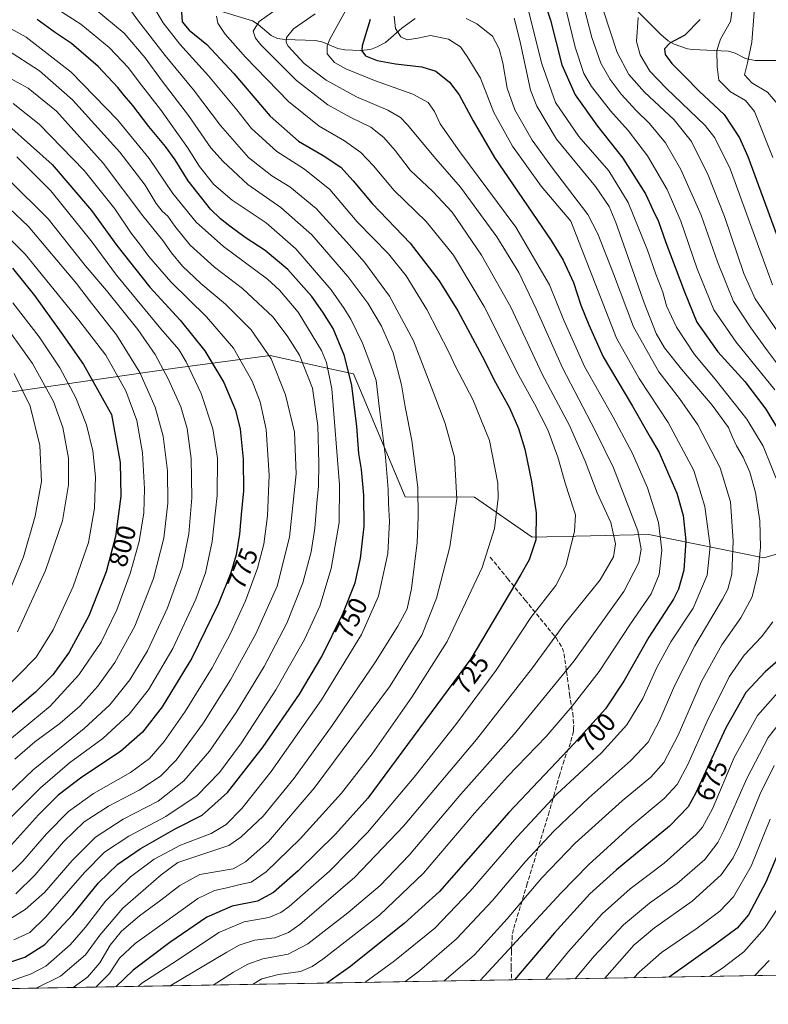
# Model space of a CAD drawing. Units: metres. Extents: x 616970 to 620401, y 4771076 to 4773448.
# Drawn here: x 617360 to 617646, y 4771076 to 4771453 of the extents above; entities that cross this region are included whole.
import ezdxf
from ezdxf.enums import TextEntityAlignment as Align

# ---------------------------------------------------------------- set-up
doc = ezdxf.new("R2010")
doc.units = ezdxf.units.M
doc.header["$MEASUREMENT"] = 0
doc.linetypes.add('DGN Style 3', pattern=[2.307223458686699, 1.648016756204785, -0.6592067024819142])
for name, color, linetype, lineweight in [('Arbolado forestal CxS', 92, 'Continuous', 0), ('Comarca CxS', 21, 'Continuous', 0), ('Comunidad Autónoma CxS', 142, 'Continuous', 0), ('Corriente natural lineal', 142, 'Continuous', 13), ('Curva de nivel maestra', 30, 'Continuous', 30), ('Curva de nivel normal', 30, 'Continuous', 0), ('Espacio natural protegido CxS', 121, 'Continuous', 0), ('Municipio CxS', 4, 'Continuous', 0), ('Pastizal CxS', 92, 'Continuous', 0), ('Provincia CxS', 1, 'Continuous', 0), ('Rótulo de curva de nivel directora', 7, 'Continuous', 0), ('Senda', 7, 'DGN Style 3', 0)]:
    doc.layers.add(name, color=color, linetype=linetype, lineweight=lineweight)
doc.styles.add('Style-Arial', font='txt')

# ---------------------------------------------------------------- blocks, each defined once
blk = doc.blocks.new('*U21')
at = {"layer": 'Arbolado forestal CxS', "color": 92, "linetype": 'Continuous', "lineweight": 0}
blk.add_polyline3d([(617680.7594999997, 4771257.0429, 668.1236999999965), (617644.3605000004, 4771246.647500001, 685.6067000000039), (617600.3825000003, 4771255.5305, 709.2877000000008), (617555.7865000004, 4771254.5393, 726.5227000000014), (617533.6363000004, 4771269.8509, 734.0089000000008), (617507.0762999998, 4771270.038100001, 742.8693000000059), (617487.3806999996, 4771317.049900001, 749.8003999999929), (617480.1715000002, 4771318.6271, 754.6784999999945), (617455.4490999999, 4771324.035900001, 765.3129000000046), (617419.9798999997, 4771319.416300001, 782.7869999999967), (617348.4826999997, 4771309.021700001, 821.6288000000059)], dxfattribs=at)

msp = doc.modelspace()

# ---------------------------------------------------------------- linework, layer by layer
at = {"layer": 'Arbolado forestal CxS', "color": 92, "linetype": 'Continuous', "lineweight": 0}
msp.add_polyline3d([(617751.3969000002, 4771314.986500001, 626.0075999999972), (617747.7411000002, 4771295.777899999, 637.3659999999945), (617734.0988999996, 4771283.644099999, 642.5568000000058), (617719.7575000003, 4771268.737299999, 649.3726000000024), (617680.7594999997, 4771257.0429, 668.1236999999965), (617644.3605000004, 4771246.647500001, 685.6067000000039), (617600.3825000003, 4771255.5305, 709.2877000000008), (617555.7865000004, 4771254.5393, 726.5227000000014), (617533.6363000004, 4771269.8509, 734.0089000000008), (617507.0762999998, 4771270.038100001, 742.8693000000059), (617487.3806999996, 4771317.049900001, 749.8003999999929), (617480.1715000002, 4771318.6271, 754.6784999999945), (617455.4490999999, 4771324.035900001, 765.3129000000046), (617419.9798999997, 4771319.416300001, 782.7869999999967), (617348.4826999997, 4771309.021700001, 821.6288000000059)], dxfattribs=at)
at = {"layer": 'Comarca CxS', "color": 21, "linetype": 'Continuous', "lineweight": 0, "flags": 128}
msp.add_lwpolyline([(619745.8472999987, 4771123.246899999), (617009.7500008971, 4771075.699982255), (616970.0800008973, 4773389.239982234), (619257.3600999999, 4773429.007800001), (620360.6500009245, 4773448.189982234), (620401.4700009234, 4771134.639982257)], close=True, dxfattribs=at)
at = {"layer": 'Comunidad Autónoma CxS', "color": 142, "linetype": 'Continuous', "lineweight": 0, "flags": 128}
msp.add_lwpolyline([(619745.8472999987, 4771123.246899999), (617009.7500008971, 4771075.699982255), (616970.0800008973, 4773389.239982234), (619257.3600999999, 4773429.007800001), (620360.6500009245, 4773448.189982234), (620401.4700009234, 4771134.639982257)], close=True, dxfattribs=at)
at = {"layer": 'Corriente natural lineal', "color": 142, "linetype": 'Continuous', "lineweight": 13}
for points in [[(617587.1089000005, 4771465.0529, 659.9333999999944), (617604.9775, 4771446.9483, 652.6995000000024), (617607.7565000001, 4771444.551300001, 651.6331999999966), (617610.1063000001, 4771443.256899999, 650.6980999999942), (617615.2203000003, 4771441.5317, 649.2838999999949), (617617.0784999998, 4771441.189300001, 648.8766000000032), (617630.8620999996, 4771440.6667, 645.6517000000022), (617633.4654999999, 4771439.8475, 644.4455000000017), (617637.3236999996, 4771437.781500001, 642.3411999999954), (617641.0330999997, 4771437.0799, 640.0292999999947), (617681.0000999998, 4771437.0001, 626.0114999999934)], [(617434.7572999997, 4771456.414100001, 721.7848999999987), (617448.6677000001, 4771452.197699999, 716.2924000000058), (617450.9023000002, 4771450.763900001, 715.3460000000051), (617455.7950999998, 4771446.642899999, 712.9388999999939), (617458.1996999999, 4771445.481699999, 712.1892999999982), (617461.0225000001, 4771445.053500001, 711.178700000004), (617472.8831000002, 4771444.7061, 707.561600000001), (617475.5427000001, 4771444.0123, 706.6000000000058), (617481.2880999995, 4771441.615900001, 704.3435000000028), (617484.0833000002, 4771441.076900001, 703.3003999999929), (617489.9990999997, 4771440.909700001, 701.0510000000068), (617493.8476999998, 4771441.3003, 699.5666999999958), (617496.3658999996, 4771442.212099999, 698.3236000000034), (617499.5469000004, 4771443.936899999, 697.1429999999964), (617505.7931000004, 4771449.368899999, 694.5519000000058), (617510.9627, 4771453.124700001, 692.4125000000058)]]:
    msp.add_polyline3d(points, dxfattribs=at)
at = {"layer": 'Curva de nivel maestra', "color": 30, "linetype": 'Continuous', "lineweight": 30, "flags": 128}
for points, elevation in [([(617558.5599999996, 4771465.2601), (617562.7800000003, 4771452.470100001), (617567.0800000001, 4771435.440099999), (617572.1600000003, 4771423.9001), (617580.7599999999, 4771411.9001), (617590.3799999999, 4771399.6801), (617599.1100000005, 4771386.020099999), (617602.0199999996, 4771379.620100001), (617604.0499999998, 4771375.440099999), (617606.9400000004, 4771367.420100001), (617614.0599999996, 4771348.420100001), (617618.7000000002, 4771336.880100001), (617626.7699999996, 4771325.5601), (617637.1299999999, 4771314.140100001), (617645.2000000002, 4771303.530099999), (617655.2300000006, 4771286.880100001)], 675), ([(617421.5, 4771455.590100001), (617421.7800000003, 4771451.780099999), (617424.4600000001, 4771448.590100001), (617431.2199999997, 4771443.1801), (617441.5199999996, 4771432.0101), (617455.4199999999, 4771415.710100001), (617466.3099999996, 4771406.140100001), (617475.6699999999, 4771400.690099999), (617482.4500000002, 4771396.1501), (617487.2300000006, 4771391.020099999), (617494.5, 4771382.2401), (617509.0599999996, 4771367.0601), (617520.1299999999, 4771352.7401), (617527.2999999998, 4771341.1501), (617536.5300000003, 4771323.860099999), (617541.6299999999, 4771313.7401), (617546.9900000002, 4771304.100099999), (617550.5, 4771296.190099999), (617552.8600000005, 4771288.280099999), (617555.4900000002, 4771275.860099999), (617557.2000000002, 4771263.860099999), (617557.1200000001, 4771253.530099999), (617554.5999999996, 4771245.880100001), (617551.4500000002, 4771240.200099999), (617532.2100000001, 4771207.940099999), (617492.8899999997, 4771154.620100001), (617480.3899999997, 4771140.860099999), (617466.2199999997, 4771126.860099999), (617456.7699999996, 4771118.450099999), (617450.54, 4771115.200099999), (617440.9400000004, 4771113.2601), (617431.1799999997, 4771109.110099999), (617416.9900000002, 4771099.340100001), (617402.9800000006, 4771088.780099999), (617396.4260999998, 4771082.419700001)], 725), ([(617351.2000000002, 4771090.360099999), (617361.5300000003, 4771093.800100001), (617369.2000000002, 4771098.610099999), (617379.8700000001, 4771110.100099999), (617389.7000000002, 4771122.2501), (617397.1900000004, 4771129.3301), (617405.7000000002, 4771135.1601), (617419.0999999996, 4771142.860099999), (617429.4699999997, 4771148.140100001), (617439.1600000003, 4771156.780099999), (617452.7800000003, 4771174.2401), (617466.6900000004, 4771194.460100001), (617475.2199999997, 4771208.850099999), (617483.3099999996, 4771225.200099999), (617487.9199999999, 4771237.030099999), (617490.0300000003, 4771246.440099999), (617491.3799999999, 4771258.7301), (617491.3399999999, 4771270.640100001), (617490.3600000005, 4771280.420100001), (617489.4000000004, 4771286.540100001), (617488.5700000003, 4771296.970100001), (617486.7300000006, 4771312.590100001), (617483.9600000001, 4771323.970100001), (617479.5800000001, 4771334.4001), (617475.5999999996, 4771340.6501), (617471.3600000005, 4771346.7401), (617462.2599999999, 4771357.0801), (617453.5700000003, 4771364.3301), (617445.9100000003, 4771369.2401), (617439.9800000006, 4771373.550100001), (617436.4800000006, 4771376.4801), (617432.6399999997, 4771380.110099999), (617424.0700000003, 4771391.0001), (617419.1399999997, 4771398.960100001), (617415.4000000004, 4771404.170100001), (617408.9600000001, 4771411.780099999), (617402.8300000001, 4771419.860099999), (617399.6500000004, 4771423.470100001), (617397.1399999997, 4771426.7601), (617389.5499999998, 4771434.690099999), (617379.4600000001, 4771443.5101), (617373.2599999999, 4771447.640100001), (617366.2599999999, 4771452.7601)], 750), ([(617493.6699999999, 4771452.780099999), (617490.7000000002, 4771442.700099999), (617490.5599999996, 4771440.7401), (617491.9000000004, 4771438.8101), (617496.4100000003, 4771437.040100001), (617503.3799999999, 4771435.700099999), (617513.54, 4771434.600099999), (617518.8200000003, 4771432.970100001), (617524.1500000004, 4771428.700099999), (617527.8499999996, 4771423.9101), (617533.1200000001, 4771413.960100001), (617541.2999999998, 4771399.960100001), (617563.0499999998, 4771368.110099999), (617567.5999999996, 4771360.630100001), (617571.5099999999, 4771352.0001), (617574.3300000001, 4771343.390100001), (617577.4199999999, 4771335.850099999), (617582.8799999999, 4771323.610099999), (617594.0999999996, 4771304.7501), (617600.9100000003, 4771292.770099999), (617604.3099999996, 4771286.9101), (617607.5199999996, 4771279.540100001), (617611.1200000001, 4771271.440099999), (617613.5099999999, 4771262.860099999), (617614.5599999996, 4771253.110099999), (617613.7999999998, 4771241.860099999), (617611.7400000002, 4771234.6601), (617609.7999999998, 4771230.800100001), (617600.3399999999, 4771216.2601), (617590.7999999998, 4771199.360099999), (617583.8600000005, 4771188.780099999), (617571.8600000005, 4771175.5801), (617546.8300000001, 4771149.170100001), (617520.2100000001, 4771118.8301), (617506.7100000001, 4771106.620100001), (617485.7599999999, 4771089.860099999), (617477.1771, 4771083.823000001)], 700.0000000000001), ([(617619.9900000002, 4771452.770099999), (617614.1100000005, 4771446.720100001), (617608.4600000001, 4771443.620100001), (617606.3899999997, 4771441.540100001), (617606.5999999996, 4771439.290100001), (617609.1699999999, 4771435.840100001), (617613.9500000002, 4771431.190099999), (617619.7999999998, 4771425.110099999), (617629.1799999997, 4771416.420100001), (617635.0700000003, 4771407.4801), (617638.3099999996, 4771400.3101), (617649.1600000003, 4771370.8201)], 650), ([(617355.3899999997, 4771411.9801), (617371.9900000002, 4771397.2501), (617387.1100000005, 4771379.630100001), (617396.7800000003, 4771366.2401), (617409.3700000001, 4771350.3101), (617420.9600000001, 4771337.5701), (617430.4199999999, 4771325.9101), (617437.75, 4771313.7501), (617442.1699999999, 4771303.170100001), (617443.9600000001, 4771295.950099999), (617445.1399999997, 4771284.460100001), (617445.1799999997, 4771272.140100001), (617444.4199999999, 4771264.6601), (617443.7199999997, 4771255.6601), (617442.3899999997, 4771247.8101), (617440.4199999999, 4771240.860099999), (617435.6900000004, 4771229.200099999), (617425.4199999999, 4771208.200099999), (617414.0700000003, 4771189.530099999), (617406.6299999999, 4771179.860099999), (617398.1200000001, 4771172.530099999), (617383.3200000003, 4771162.600099999), (617374.3099999996, 4771155.790100001), (617366.75, 4771148.2601), (617356.3899999997, 4771136.7601)], 775), ([(617356.79, 4771357.5601), (617365.2000000002, 4771347.030099999), (617375.3200000003, 4771332.9901), (617383.9800000006, 4771320.6501), (617394.6699999999, 4771301.540100001), (617398.0499999998, 4771283.120100001), (617398.2999999998, 4771270.2601), (617396.2400000002, 4771254.8201), (617392.6299999999, 4771241.3201), (617386.0499999998, 4771224.470100001), (617378.54, 4771210.530099999), (617372.2599999999, 4771201.860099999), (617365.5999999996, 4771195.190099999), (617351.5499999998, 4771183.3101)], 800), ([(617653.7599999999, 4771210.590100001), (617644.9000000004, 4771203.040100001), (617637.4500000002, 4771195.0801), (617629.8499999996, 4771181.530099999), (617618.2999999998, 4771156.4101), (617615.4800000006, 4771151.300100001), (617608.2699999996, 4771143.850099999), (617588.0300000003, 4771127.2401), (617577.8200000003, 4771118.040100001), (617564.29, 4771103.040100001), (617548.9699999997, 4771085.070599999)], 675), ([(617654.8700000001, 4771145.4901), (617645.2199999997, 4771122.4801), (617638.54, 4771109.9801), (617634.2100000001, 4771104.8101), (617625.8799999999, 4771098.7401), (617608.1662999997, 4771086.099300001)], 650), ([(617548.9699999997, 4771085.070599999), (617548.9698000001, 4771085.0703)], 675)]:
    msp.add_lwpolyline(points, dxfattribs=dict(at, elevation=elevation))
at = {"layer": 'Curva de nivel normal', "color": 30, "linetype": 'Continuous', "lineweight": 0, "flags": 128}
for points, elevation in [([(617384.7300000006, 4771459.730000001), (617399.5300000003, 4771447.560000001), (617407.6600000003, 4771438.029999999), (617414.1100000005, 4771429.119999999), (617424.2100000001, 4771415.92), (617432.79, 4771403.66), (617437.5, 4771398.369999999), (617446.8799999999, 4771389.529999999), (617459.54, 4771380.789999999), (617471.3399999999, 4771370.33), (617485.1799999997, 4771354.279999999), (617492.7800000003, 4771344.109999999), (617498.04, 4771335.369999999), (617502.5199999996, 4771325.180000001), (617505.6600000003, 4771312.9), (617507.1699999999, 4771304.449999999), (617509.7100000001, 4771291.609999999), (617511.9199999999, 4771273.619999999), (617512.0599999996, 4771262.24), (617511.7000000002, 4771252.529999999), (617509.5899999999, 4771234.859999999), (617507.8300000001, 4771227.17), (617504.3499999996, 4771220.52), (617495.7400000002, 4771206.77), (617479.1399999997, 4771182.470000001), (617464.6799999997, 4771162.34), (617452.7400000002, 4771147.76), (617444.2699999996, 4771139.640000001), (617439.5800000001, 4771136.52), (617420.1299999999, 4771129.939999999), (617413.7599999999, 4771125.300000001), (617399.1100000005, 4771112.529999999), (617390.2599999999, 4771102.17), (617384.7599999999, 4771094.699999999), (617375.2000000002, 4771086.41), (617365.8499999996, 4771081.9), (617365.8141000001, 4771081.887499999)], 740.0000000000001), ([(617553.7599999999, 4771458.15), (617559.4299999997, 4771435.779999999), (617564.6799999997, 4771421.02), (617573.5800000001, 4771407.91), (617585.0999999996, 4771394.76), (617592.4299999997, 4771382.609999999), (617599.8099999996, 4771364.460000001), (617603.0899999999, 4771355.210000001), (617605.7400000002, 4771348.300000001), (617607.1699999999, 4771343.17), (617610.9299999997, 4771334.9), (617617.9199999999, 4771324.5), (617625.75, 4771315.060000001), (617637.9000000004, 4771299.689999999), (617644.1799999997, 4771289.350000001), (617650.4600000001, 4771273.600000001)], 680), ([(617648.5700000003, 4771310.9), (617633.8099999996, 4771329.140000001), (617625.2800000003, 4771341.609999999), (617618.9400000004, 4771357.27), (617612.6900000004, 4771375.539999999), (617607.4500000002, 4771387.600000001), (617599.8399999999, 4771400.600000001), (617592.4500000002, 4771410.279999999), (617585.7199999997, 4771417.779999999), (617578.4900000002, 4771427.029999999), (617575.4800000006, 4771432.07), (617572.1699999999, 4771442.199999999), (617567.6200000001, 4771461.17)], 670), ([(617663, 4771302.9), (617645.8200000003, 4771325.9), (617639.4600000001, 4771334.710000001), (617632.8300000001, 4771344.76), (617626.6299999999, 4771359.92), (617620.3499999996, 4771377.810000001), (617612.5700000003, 4771395.300000001), (617606.75, 4771405.52), (617600.6500000004, 4771412.980000001), (617595.54, 4771417.91), (617589.7400000002, 4771424.199999999), (617585.5300000003, 4771429.720000001), (617582.0599999996, 4771435.970000001), (617578.5300000003, 4771445.890000001), (617574.7400000002, 4771460.74)], 665), ([(617647.8399999999, 4771399.880000001), (617640.8799999999, 4771417.539999999), (617637.4100000003, 4771421.74), (617631.6799999997, 4771425.01), (617627.1200000001, 4771429.449999999), (617626.54, 4771434.57), (617626.4500000002, 4771440.92), (617627.8300000001, 4771445.180000001), (617631.6100000005, 4771452.02), (617632.9299999997, 4771461.210000001)], 645), ([(617373.7300000006, 4771456.869999999), (617382.9199999999, 4771450.92), (617393.7999999998, 4771442.039999999), (617401.1900000004, 4771434.24), (617405.2800000003, 4771428.730000001), (617413.4800000006, 4771418.26), (617423.8200000003, 4771403.789999999), (617428.4400000004, 4771396.460000001), (617433.9400000004, 4771389.609999999), (617440.9600000001, 4771383.550000001), (617453.8600000005, 4771374.859999999), (617465.2699999996, 4771364.930000001), (617478.8200000003, 4771349.210000001), (617483.7599999999, 4771342.060000001), (617486.3200000003, 4771338.039999999), (617490.7800000003, 4771328.859999999), (617494.0300000003, 4771320.359999999), (617495.9800000006, 4771314.539999999), (617497.29, 4771303.539999999), (617499.6399999997, 4771285.199999999), (617500.6600000003, 4771272.91), (617500.7000000002, 4771267.4), (617501.1600000003, 4771260.58), (617500.5300000003, 4771248.350000001), (617496.9699999997, 4771231.9), (617490.3600000005, 4771217.310000001), (617475.1399999997, 4771192.26), (617455.8600000005, 4771164.77), (617444.5599999996, 4771150.619999999), (617438.5599999996, 4771144.539999999), (617432.8600000005, 4771141.140000001), (617421.0800000001, 4771136.619999999), (617411.04, 4771131.279999999), (617401.9500000002, 4771124.449999999), (617392.3600000005, 4771115.189999999), (617384.8200000003, 4771105.24), (617378.8700000001, 4771098.52), (617369.5899999999, 4771090.33), (617364.0300000003, 4771087.390000001), (617356.4299999997, 4771084.730000001)], 745), ([(617379.9822000006, 4771082.1337), (617385.5300000003, 4771086.109999999), (617390.2000000002, 4771091.52), (617394.1500000004, 4771098.369999999), (617398.5, 4771103.76), (617405.4299999997, 4771109.529999999), (617413.5800000001, 4771115.529999999), (617420.8799999999, 4771121.220000001), (617428.5599999996, 4771125.350000001), (617441.2599999999, 4771127.529999999), (617445.9900000002, 4771130.189999999), (617454.75, 4771138.02), (617472.2400000002, 4771158.430000001), (617501.0599999996, 4771197.289999999), (617513.4500000002, 4771217.01), (617519.0599999996, 4771231.15), (617524.1699999999, 4771250.859999999), (617526.9400000004, 4771269.199999999), (617525.9900000002, 4771285.199999999), (617522.4600000001, 4771298.07), (617518.4800000006, 4771308.49), (617510.3399999999, 4771329.730000001), (617501.1299999999, 4771346.810000001), (617491.54, 4771359.869999999), (617484.6100000005, 4771367.609999999), (617473.0499999998, 4771380.390000001), (617463.0199999996, 4771388.720000001), (617456.1399999997, 4771392.82), (617447.1600000003, 4771399.890000001), (617436.4199999999, 4771412.100000001), (617426.0499999998, 4771425.800000001), (617415.25, 4771439.01), (617405.1100000005, 4771452.050000001), (617401, 4771457.680000001)], 735), ([(617411.0700000003, 4771457.140000001), (617414.4400000004, 4771451.460000001), (617420.8300000001, 4771443.279999999), (617431.7999999998, 4771431.220000001), (617442.6399999997, 4771418.15), (617448.25, 4771410.970000001), (617458.0499999998, 4771402.140000001), (617468.5499999998, 4771395.380000001), (617478.2699999996, 4771387.59), (617488.79, 4771375.310000001), (617500.75, 4771363.08), (617507.5599999996, 4771354.560000001), (617515.4100000003, 4771341.74), (617523.8600000005, 4771325.350000001), (617526.3700000001, 4771319.850000001), (617533.0199999996, 4771307.210000001), (617539.4100000003, 4771291.539999999), (617542.6200000001, 4771275.199999999), (617542.7100000001, 4771269.439999999), (617541.3600000005, 4771257.880000001), (617536.5599999996, 4771242.939999999), (617531.4000000004, 4771231.83), (617523.1699999999, 4771214.66), (617509.7100000001, 4771193.230000001), (617494.54, 4771171.619999999), (617482.7100000001, 4771156.52), (617466.8799999999, 4771139.07), (617453.8799999999, 4771126.380000001), (617448.2100000001, 4771122.5), (617443.9600000001, 4771121.609999999), (617438.9000000004, 4771120.279999999), (617434.0999999996, 4771119.300000001), (617427.7599999999, 4771116.199999999), (617415.9400000004, 4771107.65), (617403.75, 4771099), (617397.8099999996, 4771093.32), (617393.9000000004, 4771087.529999999), (617388.7340000002, 4771082.285800001)], 730), ([(617458.6900000004, 4771457.210000001), (617451.2000000002, 4771451.960000001), (617448.9500000002, 4771448.230000001), (617449.7800000003, 4771445.640000001), (617451.8700000001, 4771443), (617465.4900000002, 4771429.350000001), (617477.5, 4771420.07), (617486.2599999999, 4771415.16), (617494.0199999996, 4771411.5), (617498.8899999997, 4771407.51), (617503.25, 4771402.58), (617509.0499999998, 4771395.050000001), (617517.8700000001, 4771386.710000001), (617525.0800000001, 4771378.939999999), (617536.3799999999, 4771362.51), (617547.5800000001, 4771342.58), (617559.5800000001, 4771316.91), (617569.9699999997, 4771297.300000001), (617575.9699999997, 4771283.66), (617580.6399999997, 4771271.529999999), (617585.8799999999, 4771260.140000001), (617587.5700000003, 4771251.960000001), (617586.7999999998, 4771246.960000001), (617581.7000000002, 4771238.16), (617567.8799999999, 4771220.980000001), (617555.8799999999, 4771204.57), (617534.3600000005, 4771177.02), (617506.4900000002, 4771143.84), (617487.8600000005, 4771124.4), (617466.79, 4771106.199999999), (617462.4199999999, 4771103.130000001), (617457.2100000001, 4771101.199999999), (617449.3899999997, 4771100.220000001), (617443.5199999996, 4771098.32), (617438.8600000005, 4771095.680000001), (617417.2311000006, 4771082.780999999)], 714.9999999999999), ([(617472.6699999999, 4771454.880000001), (617464.4400000004, 4771449.210000001), (617461.7599999999, 4771445.869999999), (617461.5700000003, 4771443.92), (617462.3799999999, 4771442.539999999), (617468.4199999999, 4771435.890000001), (617476.8899999997, 4771429.51), (617488.54, 4771423.15), (617500.54, 4771417.99), (617505.3099999996, 4771415.17), (617507.8799999999, 4771412.560000001), (617518.9000000004, 4771399.359999999), (617528.2800000003, 4771388.480000001), (617542.2100000001, 4771369.51), (617550.5899999999, 4771355.92), (617557.2599999999, 4771341.92), (617567.3300000001, 4771319.32), (617579.8899999997, 4771295.42), (617586.8899999997, 4771281.08), (617596.2300000006, 4771257.01), (617597.4400000004, 4771249.980000001), (617596.5999999996, 4771244.859999999), (617590.8200000003, 4771233.77), (617571.7699999996, 4771207.140000001), (617548.7800000003, 4771179.100000001), (617528.3700000001, 4771156.17), (617508.6799999997, 4771132.74), (617497.5800000001, 4771121.15), (617485.2000000002, 4771110.710000001), (617469.8600000005, 4771098.810000001), (617462.2800000003, 4771094.9), (617452.6100000005, 4771093.15), (617446.8700000001, 4771091.09), (617441.4400000004, 4771088.060000001), (617433.6032999996, 4771083.065500001)], 710), ([(617484.3300000001, 4771456.060000001), (617478.3399999999, 4771445.210000001), (617477.2800000003, 4771442.699999999), (617477.2599999999, 4771439.609999999), (617480.0800000001, 4771436.300000001), (617484.4600000001, 4771433.859999999), (617495.4299999997, 4771429.380000001), (617510.0599999996, 4771424.130000001), (617515.9600000001, 4771420.91), (617518.3799999999, 4771417.52), (617520.54, 4771412.779999999), (617528.0199999996, 4771402.100000001), (617549.4400000004, 4771373.17), (617562.4000000004, 4771351.140000001), (617567.6799999997, 4771337.930000001), (617575.7000000002, 4771319.92), (617586.6699999999, 4771300.539999999), (617594.1200000001, 4771286.619999999), (617599.9199999999, 4771273.4), (617604.0999999996, 4771260.199999999), (617605.3399999999, 4771249.529999999), (617604.3600000005, 4771240.210000001), (617601.3200000003, 4771232.880000001), (617593.3499999996, 4771221.380000001), (617581.4199999999, 4771203.16), (617570.9900000002, 4771189.859999999), (617561.1399999997, 4771178.199999999), (617546.3499999996, 4771162.970000001), (617533.6299999999, 4771148.880000001), (617514.1799999997, 4771125.970000001), (617497.2699999996, 4771109.779999999), (617475.6200000001, 4771092.980000001), (617471.5300000003, 4771090.119999999), (617467, 4771088.27), (617458.6299999999, 4771087.07), (617452.2199999997, 4771085.41), (617448.6228, 4771083.3266)], 705.0000000000001), ([(617582.9900000002, 4771456), (617588.2800000003, 4771440.16), (617592.6900000004, 4771431.66), (617598.7000000002, 4771424.960000001), (617610.04, 4771414.350000001), (617616.7599999999, 4771406.01), (617623.1500000004, 4771393.119999999), (617629.3399999999, 4771377.34), (617636.79, 4771355.449999999), (617641.0800000001, 4771345.74), (617649.2800000003, 4771333.939999999)], 660), ([(617640.6799999997, 4771455.5), (617639.8700000001, 4771444.07), (617638.1399999997, 4771436.15), (617636.9400000004, 4771431.609999999), (617639.8499999996, 4771428.470000001), (617645.7599999999, 4771424.850000001), (617650.0899999999, 4771419.84)], 640), ([(617357.3799999999, 4771100.33), (617363.4000000004, 4771103.140000001), (617369.6399999997, 4771109.140000001), (617384.3799999999, 4771126.199999999), (617392.0199999996, 4771133.92), (617401.3700000001, 4771140.08), (617415.5499999998, 4771147.600000001), (617427.54, 4771155.67), (617436.0199999996, 4771164.41), (617444.4699999997, 4771175.84), (617457.6200000001, 4771196.16), (617468.6200000001, 4771215.41), (617474.4000000004, 4771228.119999999), (617478.8200000003, 4771242.529999999), (617481.9199999999, 4771260.210000001), (617482.0300000003, 4771274.58), (617479.0599999996, 4771311.34), (617476.9500000002, 4771321.380000001), (617475.0899999999, 4771326.060000001), (617466.1600000003, 4771340.699999999), (617458.9800000006, 4771349.140000001), (617454.4100000003, 4771353.27), (617437.5899999999, 4771365.810000001), (617427.1699999999, 4771375.189999999), (617418.25, 4771386.060000001), (617409.0999999996, 4771399.5), (617396.9500000002, 4771414.369999999), (617379.29, 4771432.550000001), (617362.0099999999, 4771446.02), (617352.8499999996, 4771451.060000001)], 754.9999999999999), ([(617434.9500000002, 4771453.980000001), (617435.4699999997, 4771451.27), (617438.2100000001, 4771447.09), (617445.9699999997, 4771438.289999999), (617462.4100000003, 4771421.33), (617474.2199999997, 4771411.850000001), (617483.9000000004, 4771406.24), (617490.2000000002, 4771401.859999999), (617495.0099999999, 4771396.76), (617502.8799999999, 4771387.210000001), (617515.1600000003, 4771375.380000001), (617525.6399999997, 4771362.5), (617537.3600000005, 4771342.869999999), (617550.6799999997, 4771316.390000001), (617556.6399999997, 4771305.58), (617561.7800000003, 4771295.619999999), (617565.5700000003, 4771285.220000001), (617568.4299999997, 4771274.890000001), (617571.6500000004, 4771264.970000001), (617572.3300000001, 4771263.100000001), (617571.9800000006, 4771256.710000001), (617568.6200000001, 4771243.59), (617564.7999999998, 4771236.050000001), (617555.2800000003, 4771223.83), (617541.9199999999, 4771203.67), (617526.4600000001, 4771182.77), (617510.5999999996, 4771162.67), (617492.7100000001, 4771141.529999999), (617478.1699999999, 4771126.710000001), (617462.7400000002, 4771113.140000001), (617459.5800000001, 4771110.789999999), (617454.9699999997, 4771108.949999999), (617445.4500000002, 4771107.300000001), (617435.79, 4771103.15), (617419.5800000001, 4771092.369999999), (617406.3700000001, 4771083.76), (617404.9188999999, 4771082.567)], 720), ([(617502.8700000001, 4771453.970000001), (617503.3799999999, 4771449.230000001), (617505.4699999997, 4771446.08), (617507.8899999997, 4771444.99), (617511.9900000002, 4771445.609999999), (617516.8600000005, 4771446.640000001), (617523.6600000003, 4771445.17), (617528.3200000003, 4771442.289999999), (617530.8799999999, 4771438.539999999), (617535.9000000004, 4771430.230000001), (617541.1100000005, 4771417.100000001), (617548.2000000002, 4771404.199999999), (617559.1699999999, 4771388.960000001), (617570.4699999997, 4771375.539999999), (617588, 4771330.67), (617596.6799999997, 4771315.34), (617607.8300000001, 4771298.49), (617617.6500000004, 4771280.039999999), (617621.7800000003, 4771266.34), (617623.8300000001, 4771251.08), (617622.7699999996, 4771240.050000001), (617617.3600000005, 4771227.41), (617608.7800000003, 4771214.529999999), (617603.4299999997, 4771204.630000001), (617598.1200000001, 4771192.76), (617591.9100000003, 4771182.67), (617582.29, 4771172.039999999), (617565.2199999997, 4771156.199999999), (617549.8200000003, 4771139.74), (617531.9400000004, 4771119.050000001), (617518.4199999999, 4771104.91), (617503, 4771092.350000001), (617491.6353000002, 4771084.073899999)], 694.9999999999999), ([(617507.0302999998, 4771084.341399999), (617512.5700000003, 4771088.5), (617526.8099999996, 4771100.75), (617540.5, 4771115.42), (617553.1699999999, 4771130.42), (617563.9600000001, 4771141.939999999), (617577.4100000003, 4771154.789999999), (617593.5099999999, 4771169.09), (617600.0899999999, 4771176.09), (617604.5099999999, 4771184.380000001), (617610.29, 4771197.890000001), (617617.9600000001, 4771212.970000001), (617628.6399999997, 4771230.779999999), (617630.5999999996, 4771234.609999999), (617632.1100000005, 4771240.359999999), (617632.7199999997, 4771252.970000001), (617631.5899999999, 4771268.109999999), (617627.7100000001, 4771281.15), (617619.0999999996, 4771297.58), (617612.1399999997, 4771307.640000001), (617604.1900000004, 4771317.810000001), (617594.4699999997, 4771335.130000001), (617586.8200000003, 4771355.41), (617580.8399999999, 4771370.640000001), (617576.9800000006, 4771378.060000001), (617563.5499999998, 4771395.789999999), (617555.7000000002, 4771406.52), (617549.1100000005, 4771418.130000001), (617546.1699999999, 4771426.439999999), (617544.5300000003, 4771436.189999999), (617543.04, 4771441.560000001), (617540.5199999996, 4771446.41), (617534.5199999996, 4771451.08), (617530.4400000004, 4771453.100000001)], 690), ([(617521.9505000003, 4771084.6007), (617533.5999999996, 4771094.680000001), (617546.1200000001, 4771108.380000001), (617559.4400000004, 4771124.100000001), (617572.2100000001, 4771137.369999999), (617590.2100000001, 4771153.609999999), (617601.1799999997, 4771162.710000001), (617606.1399999997, 4771168.220000001), (617611.5700000003, 4771178.779999999), (617620.5300000003, 4771199.279999999), (617628.3600000005, 4771213.380000001), (617635.54, 4771223.600000001), (617639.9299999997, 4771231.680000001), (617642.2699999996, 4771241.300000001), (617643.1200000001, 4771250.720000001), (617642.8399999999, 4771260.82), (617641.2100000001, 4771271.699999999), (617639.0499999998, 4771279.369999999), (617636.4800000006, 4771285.199999999), (617633.9400000004, 4771289.51), (617632.2599999999, 4771293.08), (617630.8200000003, 4771296.51), (617624.6100000005, 4771305.039999999), (617612.8399999999, 4771318.84), (617606.3700000001, 4771327.039999999), (617603.1600000003, 4771332.5), (617598.5599999996, 4771344.289999999), (617587.7699999996, 4771375.02), (617585.25, 4771381.199999999), (617579.9800000006, 4771388.84), (617565.0499999998, 4771406.91), (617557.5199999996, 4771419.49), (617555.0899999999, 4771425.730000001), (617551.1500000004, 4771444.180000001), (617548.8399999999, 4771453.189999999)], 685), ([(617596.2800000003, 4771453.539999999), (617595.6399999997, 4771444.289999999), (617597.0599999996, 4771439.199999999), (617600.8200000003, 4771432.99), (617607.0199999996, 4771426.470000001), (617621.9100000003, 4771412.09), (617625.6299999999, 4771407.41), (617631.5099999999, 4771395.57), (617647.6799999997, 4771351.210000001)], 655), ([(617354.5300000003, 4771441.27), (617367.1100000005, 4771433.140000001), (617379.8399999999, 4771422.039999999), (617397.8499999996, 4771401.99), (617407.5499999998, 4771389.34), (617411.8200000003, 4771382.279999999), (617414.0700000003, 4771379.390000001), (617416.2999999998, 4771377.460000001), (617418.9000000004, 4771373.640000001), (617424.8600000005, 4771366.300000001), (617434.1900000004, 4771357.9), (617444.9000000004, 4771349.710000001), (617456.6399999997, 4771338.75), (617462.2699999996, 4771331.24), (617466.7100000001, 4771324.25), (617471.6399999997, 4771311.57), (617473.6600000003, 4771297.199999999), (617474.1100000005, 4771282.84), (617473.9900000002, 4771274.02), (617473.2599999999, 4771267.529999999), (617472.4900000002, 4771258.029999999), (617471.1699999999, 4771248.930000001), (617468.0099999999, 4771237.109999999), (617461.8399999999, 4771221.57), (617453.1500000004, 4771205.060000001), (617442.4400000004, 4771187.449999999), (617432.2000000002, 4771172.609999999), (617422.4600000001, 4771161.25), (617412.5899999999, 4771153.51), (617399.1299999999, 4771146.550000001), (617388.5300000003, 4771139.640000001), (617379.5999999996, 4771130.720000001), (617369.0199999996, 4771118.560000001), (617361.7300000006, 4771112.039999999), (617356.6100000005, 4771108.859999999)], 760), ([(617348.7000000002, 4771434.100000001), (617362.7999999998, 4771426.480000001), (617373.6500000004, 4771417.65), (617391.5199999996, 4771397.779999999), (617406.7199999997, 4771377.57), (617414.3200000003, 4771368.119999999), (617417.6799999997, 4771363.4), (617421.8899999997, 4771358.359999999), (617428.8799999999, 4771351.65), (617438.2999999998, 4771343.699999999), (617448.1299999999, 4771333.9), (617455.8200000003, 4771322.850000001), (617461.3499999996, 4771309.02), (617464.7999999998, 4771294.800000001), (617465.4100000003, 4771278.730000001), (617462.8799999999, 4771254.539999999), (617458.1600000003, 4771235.800000001), (617450.0099999999, 4771217.58), (617440.2699999996, 4771199.9), (617429.8799999999, 4771183.439999999), (617419.5300000003, 4771169.220000001), (617413.5300000003, 4771163.060000001), (617405.3099999996, 4771157.720000001), (617393.5899999999, 4771151.58), (617384.2800000003, 4771145.529999999), (617376.29, 4771137.84), (617365.3600000005, 4771125.119999999), (617358.1299999999, 4771117.939999999)], 765), ([(617353.9800000006, 4771123.92), (617360.7199999997, 4771130.539999999), (617369.8399999999, 4771140.99), (617378.2000000002, 4771149.550000001), (617387.8700000001, 4771156.449999999), (617402.0300000003, 4771164.439999999), (617409.2199999997, 4771169.83), (617414.8200000003, 4771176.350000001), (617422.9000000004, 4771187.859999999), (617433.2000000002, 4771204.480000001), (617440.2000000002, 4771217.369999999), (617446.0199999996, 4771230.220000001), (617450.6200000001, 4771242.640000001), (617453.0599999996, 4771251.92), (617454.4600000001, 4771262.74), (617455.0800000001, 4771278.25), (617453.8899999997, 4771295.779999999), (617451.6699999999, 4771306.359999999), (617448.5, 4771314.26), (617441.3600000005, 4771326.859999999), (617431.0999999996, 4771338.939999999), (617417.4699999997, 4771352.300000001), (617408.9500000002, 4771361.99), (617405.8700000001, 4771366.310000001), (617402.2400000002, 4771370.930000001), (617395.9800000006, 4771380.279999999), (617384.3099999996, 4771394.930000001), (617367.0899999999, 4771412.680000001), (617357.0800000001, 4771420.58)], 770), ([(617358.5199999996, 4771400.130000001), (617371.4600000001, 4771387.100000001), (617387.3600000005, 4771367.430000001), (617396.6900000004, 4771354.789999999), (617413.5899999999, 4771334.26), (617420.4400000004, 4771326.42), (617423.29, 4771321.65), (617428.9900000002, 4771309.5), (617433.4600000001, 4771296.050000001), (617435.25, 4771284.83), (617435.1600000003, 4771270.529999999), (617433.3099999996, 4771252.939999999), (617430.7199999997, 4771240.84), (617427, 4771230.810000001), (617418.2100000001, 4771211.859999999), (617408.8700000001, 4771196.050000001), (617401.5300000003, 4771186.779999999), (617391.4000000004, 4771177.42), (617378.6500000004, 4771168.210000001), (617367.5099999999, 4771158.630000001), (617349.3200000003, 4771140.49)], 780), ([(617355.2100000001, 4771391.550000001), (617370.4500000002, 4771376.390000001), (617384.5800000001, 4771358.550000001), (617392.7599999999, 4771348.939999999), (617404.7800000003, 4771334.01), (617411.4199999999, 4771324.430000001), (617416.4199999999, 4771315.15), (617421.25, 4771304.460000001), (617423.6299999999, 4771296.15), (617425.2199999997, 4771284.710000001), (617425.5199999996, 4771269.609999999), (617424.2800000003, 4771255.82), (617421.7300000006, 4771243.039999999), (617416.1600000003, 4771227.51), (617408.54, 4771211.029999999), (617401.7599999999, 4771199.92), (617394.04, 4771190.289999999), (617384.2699999996, 4771181.289999999), (617364.7400000002, 4771165.52), (617352.5300000003, 4771153.699999999)], 785), ([(617348.6299999999, 4771386.82), (617362.79, 4771373.600000001), (617381.2800000003, 4771351.619999999), (617387.0899999999, 4771344.100000001), (617396.6600000003, 4771332), (617405.5499999998, 4771317.600000001), (617411.4000000004, 4771304.27), (617414.5199999996, 4771293.189999999), (617416.1900000004, 4771280), (617416.2800000003, 4771267.560000001), (617414.7000000002, 4771254.15), (617410.75, 4771238.67), (617403.5899999999, 4771220.529999999), (617395.9699999997, 4771206.529999999), (617389.4800000006, 4771197.529999999), (617382.54, 4771189.859999999), (617374.9699999997, 4771183.189999999), (617365.3600000005, 4771176.17), (617357.7699999996, 4771169.58)], 790), ([(617356.4600000001, 4771177.609999999), (617371.1900000004, 4771189.859999999), (617382.2400000002, 4771201.800000001), (617390.75, 4771214.369999999), (617396.7800000003, 4771226.730000001), (617401.8700000001, 4771240.66), (617405.3300000001, 4771252.939999999), (617407.0499999998, 4771263.82), (617407.4000000004, 4771273.039999999), (617406.5800000001, 4771286.869999999), (617404.3899999997, 4771299.210000001), (617400.1799999997, 4771310.550000001), (617392.54, 4771324.25), (617382.1600000003, 4771337.560000001), (617361.6500000004, 4771362.84), (617345.2999999998, 4771379.289999999)], 795), ([(617351.9800000006, 4771194.550000001), (617365.8200000003, 4771208.640000001), (617372.3600000005, 4771219.08), (617380.0199999996, 4771235.67), (617385.9000000004, 4771252.560000001), (617388.25, 4771265.630000001), (617388.5800000001, 4771277.59), (617387.5599999996, 4771287.640000001), (617385.2100000001, 4771297.539999999), (617381.0800000001, 4771307.869999999), (617374.9000000004, 4771319.430000001), (617367.0499999998, 4771331.24), (617357.0099999999, 4771344.279999999)], 805), ([(617358.7100000001, 4771218.279999999), (617369.4600000001, 4771241.720000001), (617375.9400000004, 4771260.859999999), (617378.2699999996, 4771274.609999999), (617378.2199999997, 4771284.82), (617376.0300000003, 4771296.539999999), (617372.5099999999, 4771306.52), (617364.5099999999, 4771321.039999999), (617351.2100000001, 4771339.430000001)], 810), ([(617357.4100000003, 4771317.189999999), (617363.6200000001, 4771304.74), (617367.2800000003, 4771289.619999999), (617367.8600000005, 4771275.890000001), (617365.5099999999, 4771262.550000001), (617360.9699999997, 4771246.980000001), (617356.0999999996, 4771234.890000001)], 815), ([(617647.8799999999, 4771222.189999999), (617643.54, 4771216.33), (617636.8499999996, 4771209.4), (617631.0800000001, 4771201.119999999), (617622.5300000003, 4771183.859999999), (617615.29, 4771167.529999999), (617611.29, 4771159.859999999), (617606.2599999999, 4771154.529999999), (617593.0499999998, 4771143.529999999), (617577.3899999997, 4771129.210000001), (617566.7199999997, 4771118.199999999), (617535.7619000003, 4771084.840700001)], 680), ([(617560.9188999999, 4771085.277799999), (617569.5899999999, 4771095.960000001), (617582.5499999998, 4771110.289999999), (617593.25, 4771119.939999999), (617606.2199999997, 4771129.779999999), (617618.4600000001, 4771140.77), (617620.8899999997, 4771143.57), (617624.7000000002, 4771150.600000001), (617633.0899999999, 4771170.199999999), (617642.0199999996, 4771186.26), (617649.8799999999, 4771195.16)], 670), ([(617572.2134999996, 4771085.474199999), (617579.4100000003, 4771094.16), (617590.7199999997, 4771106.17), (617600.5999999996, 4771114.42), (617611.1699999999, 4771122), (617621.8300000001, 4771131.199999999), (617626.7699999996, 4771137.640000001), (617629.1399999997, 4771142.199999999), (617637.8700000001, 4771162.199999999), (617646.0800000001, 4771177.859999999), (617651.9199999999, 4771185.199999999)], 665), ([(617648.3099999996, 4771167.130000001), (617642.9500000002, 4771156.26), (617634.9400000004, 4771136.52), (617632.6500000004, 4771131.77), (617628.0300000003, 4771125.210000001), (617616.9100000003, 4771115.199999999), (617602.5899999999, 4771104.939999999), (617594.7999999998, 4771098.480000001), (617583.6015, 4771085.6721)], 660), ([(617646.8700000001, 4771146.640000001), (617639.5999999996, 4771128.609999999), (617632.75, 4771116.880000001), (617627.54, 4771111.33), (617618.8799999999, 4771104.82), (617605.25, 4771095.49), (617596.6600000003, 4771088.060000001), (617594.6195, 4771085.863600001)], 655), ([(617623.6544000005, 4771086.3682), (617628.2400000002, 4771089.27), (617636.7400000002, 4771095.730000001), (617644.7000000002, 4771104.730000001), (617649.5300000003, 4771112.119999999)], 645), ([(617646.4699999997, 4771092.49), (617640.9742999999, 4771086.669299999)], 640)]:
    msp.add_lwpolyline(points, dxfattribs=dict(at, elevation=elevation))
at = {"layer": 'Espacio natural protegido CxS', "color": 121, "linetype": 'Continuous', "lineweight": 0, "flags": 128}
msp.add_lwpolyline([(619745.8472999987, 4771123.246899999), (617009.7500008971, 4771075.699982255), (616970.0800008973, 4773389.239982234), (619257.3600999999, 4773429.007800001)], dxfattribs=at)
at = {"layer": 'Municipio CxS', "color": 4, "linetype": 'Continuous', "lineweight": 0, "flags": 128}
msp.add_lwpolyline([(619745.8472999987, 4771123.246899999), (617009.7500008971, 4771075.699982255), (616970.0800008973, 4773389.239982234), (619257.3600999999, 4773429.007800001), (620360.6500009245, 4773448.189982234), (620401.4700009234, 4771134.639982257)], close=True, dxfattribs=at)
at = {"layer": 'Pastizal CxS', "color": 92, "linetype": 'Continuous', "lineweight": 0, "extrusion": (0.3220301460009888, 0.005596077011824773, 0.946712875685474), "elevation": 226209.1972916399, "flags": 128}
msp.add_lwpolyline([(4759635.019982979, -662813.8198517569), (4759635.019982978, -662591.7092759506)], dxfattribs=at)
at = {"layer": 'Pastizal CxS', "color": 92, "linetype": 'Continuous', "lineweight": 0, "extrusion": (0.3609531390530069, 0.006272754611847763, 0.9325628579121947), "elevation": 253464.9138420839, "flags": 128}
msp.add_lwpolyline([(4759634.450656923, -652992.0940720816), (4759634.450656923, -652881.0900500761)], dxfattribs=at)
at = {"layer": 'Pastizal CxS', "color": 92, "linetype": 'Continuous', "lineweight": 0}
for points in [[(617348.4826999997, 4771309.021700001, 821.6288000000059), (617419.9798999997, 4771319.416300001, 782.7869999999967), (617455.4490999999, 4771324.035900001, 765.3129000000046), (617480.1715000002, 4771318.6271, 754.6784999999945), (617487.3806999996, 4771317.049900001, 749.8003999999929), (617507.0762999998, 4771270.038100001, 742.8693000000059), (617533.6363000004, 4771269.8509, 734.0089000000008), (617555.7865000004, 4771254.5393, 726.5227000000014), (617600.3825000003, 4771255.5305, 709.2877000000008), (617644.3605000004, 4771246.647500001, 685.6067000000039), (617680.7594999997, 4771257.0429, 668.1236999999965)], [(617751.3969000002, 4771314.986500001, 626.0075999999972), (617747.7411000002, 4771295.777899999, 637.3659999999945), (617734.0988999996, 4771283.644099999, 642.5568000000058), (617719.7575000003, 4771268.737299999, 649.3726000000024), (617680.7594999997, 4771257.0429, 668.1236999999965), (617644.3605000004, 4771246.647500001, 685.6067000000039), (617600.3825000003, 4771255.5305, 709.2877000000008), (617555.7865000004, 4771254.5393, 726.5227000000014), (617533.6363000004, 4771269.8509, 734.0089000000008), (617507.0762999998, 4771270.038100001, 742.8693000000059), (617487.3806999996, 4771317.049900001, 749.8003999999929), (617480.1715000002, 4771318.6271, 754.6784999999945), (617455.4490999999, 4771324.035900001, 765.3129000000046), (617419.9798999997, 4771319.416300001, 782.7869999999967), (617348.4826999997, 4771309.021700001, 821.6288000000059)], [(617693.9369000001, 4771087.589500001, 612.814400000003), (617337.5473999997, 4771081.396299999, 748.4401000000071)]]:
    msp.add_polyline3d(points, dxfattribs=at)
at = {"layer": 'Provincia CxS', "color": 1, "linetype": 'Continuous', "lineweight": 0, "flags": 128}
msp.add_lwpolyline([(619745.8472999987, 4771123.246899999), (617009.7500008971, 4771075.699982255), (616970.0800008973, 4773389.239982234), (619257.3600999999, 4773429.007800001), (620360.6500009245, 4773448.189982234), (620401.4700009234, 4771134.639982257)], close=True, dxfattribs=at)
at = {"layer": 'Senda', "color": 7, "linetype": 'DGN Style 3', "lineweight": 0}
msp.add_polyline3d([(617539.6750999996, 4771246.880100001, 730.2320000000037), (617546.3201000001, 4771238.715100001, 726.9165000000066), (617552.9650999998, 4771230.545100001, 722.7546000000002), (617564.8551000003, 4771216.005100001, 715.1313999999985), (617567.3000999996, 4771212.065099999, 713.3625999999931), (617567.9401000004, 4771209.9101, 712.6950999999973), (617569.1901000004, 4771200.735099999, 709.7890999999945), (617569.6151000002, 4771197.5801, 708.5841999999975), (617570.0401, 4771194.405099999, 707.3169999999955), (617571.2751000002, 4771187.1951, 704.6034999999974), (617571.6651, 4771182.4351, 703.1359999999986), (617571.5950999996, 4771181.4101, 702.8519999999991), (617571.5100999996, 4771180.225099999, 702.5244999999995), (617570.9451000001, 4771177.920100001, 702.0228999999963), (617570.4101, 4771175.755100001, 701.3413), (617567.9200999998, 4771169.090100001, 699.3469000000041), (617566.3000999996, 4771163.700099999, 697.7859999999928), (617564.2901, 4771156.575099999, 695.7421999999933), (617562.2751000002, 4771149.450099999, 693.8643000000011), (617558.1700999998, 4771136.030099999, 690.4369000000006), (617554.0651000004, 4771122.6251, 687.0016000000032), (617553.8551000003, 4771121.917500001, 686.835500000001), (617551.1700999998, 4771113.065099999, 684.8181000000042), (617548.5351, 4771104.4001, 682.8445000000065), (617548.1051000003, 4771102.020099999, 682.1456000000035), (617547.7701000003, 4771096.0601, 680.0127000000066), (617547.7200999996, 4771089.720100001, 677.6401999999945), (617547.7905000001, 4771085.049799999, 675.8288999999932)], dxfattribs=at)

# ---------------------------------------------------------------- block references
at = {"layer": 'Arbolado forestal CxS', "color": 92, "linetype": 'Continuous', "lineweight": 0}
msp.add_blockref('*U21', (0, 0), dxfattribs=at)

# ---------------------------------------------------------------- texts
at = {"layer": 'Rótulo de curva de nivel directora', "color": 7, "linetype": 'Continuous', "lineweight": 0, "style": 'Style-Arial'}
for s, rotation, p in [('800', 75.02905889386703, (617398.90493587, 4771251.143015483)), ('775', 67.91951894229248, (617444.9037714722, 4771242.52743548)), ('750', 63.67363777972251, (617486.4158517089, 4771223.526569618)), ('725', 53.59362508247881, (617532.2578178911, 4771202.057019675)), ('700', 47.72628337878459, (617580.439580491, 4771179.772208536)), ('675', 65.30724131401035, (617624.5042688434, 4771161.450506877))]:
    msp.add_text(s, height=7.000000000000002, rotation=rotation, dxfattribs=at).set_placement(p, align=Align.MIDDLE_CENTER)

doc.saveas('drawing.dxf')
